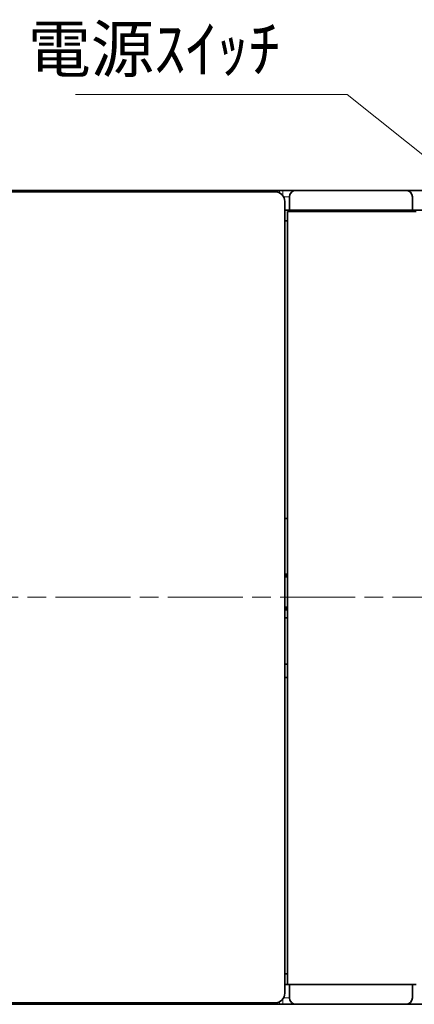
# Model space of a CAD drawing. Units: millimetres. Extents: x 25 to 639, y 170 to 555.
# Drawn here: x 324 to 384, y 407 to 555 of the extents above; entities that cross this region are included whole.
import ezdxf

# ---------------------------------------------------------------- set-up
doc = ezdxf.new("R2010")
doc.units = ezdxf.units.MM
doc.header["$LTSCALE"] = 2
doc.linetypes.add('CHAIN', pattern=[0.3543, 0.2362, -0.0295, 0.0591, -0.0295])
for name, color, linetype, lineweight in [('Centerline (ISO)', 7, 'Continuous', 18), ('Dimension (ISO)', 7, 'Continuous', 18), ('Symbol (ISO)', 7, 'Continuous', 18), ('Visible (ISO)', 7, 'Continuous', 35), ('Visible Narrow (ISO)', 7, 'Continuous', 18)]:
    doc.layers.add(name, color=color, linetype=linetype, lineweight=lineweight)
doc.styles.add('Note Text (JIS)', font='txt')
doc.dimstyles.new('Default (JIS)', dxfattribs={"dimscale": 2, "dimtxt": 3.5, "dimasz": 2.5, "dimexe": 1, "dimexo": 0.5, "dimgap": 0.5, "dimtad": 1, "dimtoh": 1, "dimrnd": 1e-08, "dimdsep": 46, "dimtxsty": 'Note Text (JIS)', "dimblk": 'OPEN', "dimcen": 0.09, "dimdle": 8, "dimclrd": 256, "dimclre": 256, "dimclrt": 256, "dimadec": 0, "dimazin": 2, "dimtfac": 0.571429, "dimtmove": 0, "dimatfit": 3, "dimldrblk": 'OPEN', "dimfxl": 1, "dimtolj": 1, "dimtzin": 0, "dimlwd": -1, "dimlwe": -1, "dimarcsym": 0})
doc.dimstyles.new('Default (JIS)$7', dxfattribs={"dimscale": 2, "dimtxt": 3.5, "dimasz": 2.5, "dimexe": 1, "dimexo": 0.5, "dimgap": 0.5, "dimtad": 1, "dimtoh": 1, "dimrnd": 1e-08, "dimdsep": 46, "dimtxsty": 'Note Text (JIS)', "dimblk": 'OPEN', "dimcen": 0.09, "dimdle": 8, "dimclrd": 256, "dimclre": 256, "dimclrt": 256, "dimadec": 0, "dimazin": 2, "dimtfac": 0.571429, "dimtmove": 0, "dimatfit": 3, "dimldrblk": 'OPEN', "dimfxl": 1, "dimtolj": 1, "dimtzin": 0, "dimlwd": -1, "dimlwe": -1, "dimarcsym": 0})

# ---------------------------------------------------------------- blocks, each defined once
blk = doc.blocks.new('_Open')
at = {"color": 0, "linetype": 'ByBlock', "lineweight": -2}
for p, q in [((-1, 0.167), (0, 0)), ((-1, -0.167), (0, 0)), ((0, 0), (-1, 0))]:
    blk.add_line(p, q, dxfattribs=at)
blk = doc.blocks.new('*D9')
at = {"layer": 'Defpoints', "color": 0, "transparency": 16777216}
for p in [(361.81, 529.6), (363.54, 406.6), (475.54, 406.6)]:
    blk.add_point(p, dxfattribs=at)
at = {"layer": 'Dimension (ISO)', "transparency": 16777216}
for p, q in [((362.81, 529.6), (477.54, 529.6)), ((475.54, 524.6), (475.54, 411.6)), ((364.54, 406.6), (477.54, 406.6))]:
    blk.add_line(p, q, dxfattribs=at)
at = {"layer": 'Dimension (ISO)', "transparency": 16777216, "xscale": 5, "yscale": 5, "zscale": 5}
for p, rotation in [((475.54, 529.6), 90), ((475.54, 406.6), 270)]:
    blk.add_blockref('_Open', p, dxfattribs=dict(at, rotation=rotation))
at = {"layer": 'Dimension (ISO)', "transparency": 16777216, "insert": (467.54, 461.54), "char_height": 7, "attachment_point": 1, "rotation": 90, "style": 'Note Text (JIS)'}
blk.add_mtext('\\A1;123', dxfattribs=at)
blk = doc.blocks.new('*D10')
at = {"layer": 'Defpoints', "color": 0, "transparency": 16777216}
for p in [(445.63, 468.1), (366.04, 406.6), (453.2, 406.6)]:
    blk.add_point(p, dxfattribs=at)
at = {"layer": 'Dimension (ISO)', "transparency": 16777216}
for p, q in [((446.63, 468.1), (455.2, 468.1)), ((453.2, 463.1), (453.2, 411.6)), ((367.04, 406.6), (455.2, 406.6))]:
    blk.add_line(p, q, dxfattribs=at)
at = {"layer": 'Dimension (ISO)', "transparency": 16777216, "xscale": 5, "yscale": 5, "zscale": 5}
for p, rotation in [((453.2, 468.1), 90), ((453.2, 406.6), 270)]:
    blk.add_blockref('_Open', p, dxfattribs=dict(at, rotation=rotation))
at = {"layer": 'Dimension (ISO)', "transparency": 16777216, "insert": (445.2, 427.86), "char_height": 7, "attachment_point": 1, "rotation": 90, "style": 'Note Text (JIS)'}
blk.add_mtext('\\A1;61.5', dxfattribs=at)

msp = doc.modelspace()

# ---------------------------------------------------------------- linework, layer by layer
at = {"layer": 'Centerline (ISO)', "linetype": 'CHAIN', "ltscale": 23.990969}
msp.add_line((244.662, 468.099), (445.635, 468.099), dxfattribs=at)
at = {"layer": 'Visible (ISO)'}
for p, q in [((362.843, 529.399), (285.643, 529.399)), ((286.875, 529.599), (361.811, 529.599)), ((361.811, 529.599), (363.543, 529.599)), ((363.543, 529.599), (364.043, 529.599)), ((364.043, 529.599), (366.043, 529.599)), ((365.043, 526.599), (365.043, 528.599)), ((367.043, 529.599), (366.043, 529.599)), ((367.043, 529.599), (374.043, 529.599)), ((382.643, 529.599), (374.043, 529.599)), ((382.643, 529.599), (387.243, 529.599)), ((383.643, 528.599), (383.643, 526.599)), ((364.343, 408.299), (364.343, 527.899)), ((365.043, 526.599), (364.343, 526.599)), ((364.743, 526.399), (365.943, 526.399)), ((364.743, 526.399), (364.743, 409.599)), ((365.043, 526.599), (367.043, 526.599)), ((374.043, 526.399), (365.943, 526.399)), ((367.043, 526.599), (374.043, 526.599)), ((374.043, 526.599), (383.643, 526.599)), ((374.043, 526.399), (384.243, 526.399)), ((387.243, 526.599), (383.643, 526.599)), ((364.343, 524.999), (364.743, 524.999)), ((364.343, 479.999), (364.743, 479.999)), ((364.343, 471.599), (364.743, 471.599)), ((364.343, 471.399), (364.743, 471.399)), ((364.343, 471.399), (364.743, 471.399)), ((364.343, 471.199), (364.743, 471.199)), ((364.343, 466.599), (364.743, 466.599)), ((364.343, 466.399), (364.743, 466.399)), ((364.343, 466.399), (364.743, 466.399)), ((364.343, 466.199), (364.743, 466.199)), ((364.343, 464.999), (364.743, 464.999)), ((364.343, 457.999), (364.743, 457.999)), ((364.743, 455.999), (364.343, 455.999)), ((364.743, 411.199), (364.343, 411.199)), ((364.743, 409.599), (364.343, 409.599)), ((365.943, 409.599), (364.743, 409.599)), ((365.043, 409.599), (365.043, 407.599)), ((374.043, 409.599), (365.943, 409.599)), ((384.243, 409.599), (374.043, 409.599)), ((383.643, 407.599), (383.643, 409.599)), ((285.643, 406.799), (362.843, 406.799)), ((286.875, 406.599), (361.811, 406.599)), ((361.811, 406.599), (363.543, 406.599)), ((363.543, 406.599), (364.043, 406.599)), ((364.043, 406.599), (366.043, 406.599)), ((367.043, 406.599), (366.043, 406.599)), ((367.043, 406.599), (374.043, 406.599)), ((382.643, 406.599), (374.043, 406.599)), ((382.643, 406.599), (387.243, 406.599))]:
    msp.add_line(p, q, dxfattribs=at)
for centre, radius, start, end in [((362.843, 527.899), 1.5, 0, 90), ((366.043, 528.599), 1, 90, 180), ((382.643, 528.599), 1, 0, 90), ((362.843, 408.299), 1.5, 270, 0), ((366.043, 407.599), 1, 180, 270), ((382.643, 407.599), 1, 270, 0)]:
    msp.add_arc(centre, radius, start, end, dxfattribs=at)
for points in [[(361.811, 529.599), (361.812, 529.599), (361.813, 529.599), (361.873, 529.599), (361.935, 529.583), (362.059, 529.521), (362.121, 529.476), (362.188, 529.412), (362.195, 529.406), (362.201, 529.399)], [(361.811, 406.599), (361.812, 406.599), (361.813, 406.599), (361.873, 406.6), (361.935, 406.616), (362.059, 406.678), (362.121, 406.723), (362.188, 406.787), (362.195, 406.793), (362.201, 406.799)]]:
    msp.add_open_spline(points, degree=3, knots=[-0.166418356, -0.166418356, -0.166418356, -0.166418356, -0.165956001, -0.165956001, -0.133598904, -0.133598904, -0.101805701, -0.101805701, -0.098375895, -0.098375895, -0.098375895, -0.098375895], dxfattribs=at)
at = {"layer": 'Visible Narrow (ISO)'}
for p, q in [((363.543, 529.26), (363.543, 529.598)), ((364.043, 528.866), (364.043, 529.597)), ((365.04, 528.599), (364.241, 528.599)), ((363.543, 406.939), (363.543, 406.6)), ((364.043, 407.333), (364.043, 406.602)), ((365.04, 407.599), (364.241, 407.599))]:
    msp.add_line(p, q, dxfattribs=at)

# ---------------------------------------------------------------- texts
at = {"layer": 'Symbol (ISO)', "insert": (325.453, 545.274), "char_height": 7, "width": 43.35324, "attachment_point": 7, "style": 'Note Text (JIS)'}
msp.add_mtext('電源ｽｲｯﾁ', dxfattribs=at)

# ---------------------------------------------------------------- dimensions: what is measured, and where the dimension line sits
at = {"layer": 'Dimension (ISO)'}
for base, p1, p2, angle, picture, middle in [((475.543, 406.599), (361.811, 529.599), (363.543, 406.599), 270, '*D9', (475.543, 468.099)), ((453.199, 406.599), (445.635, 468.099), (366.043, 406.599), 90, '*D10', (453.199, 437.349))]:
    dim = msp.add_linear_dim(base=base, p1=p1, p2=p2, angle=angle, dimstyle='Default (JIS)', override={"dimtoh": 0, "dimdec": 2, "dimtp": 0, "dimtm": 0, "dimtdec": 2, "dimtofl": 0, "dimatfit": 1}, dxfattribs=at)
    dim.commit()
    dim.dimension.update_dxf_attribs({"geometry": picture, "text_midpoint": middle, "dimtype": 160})

# ---------------------------------------------------------------- leaders
at = {"layer": 'Symbol (ISO)', "annotation_type": 0, "has_hookline": 1, "hookline_direction": 1, "text_width": 36.102}
msp.add_leader([(399.769, 523.259), (373.806, 544.107), (368.806, 544.107)], dimstyle='Default (JIS)$7', override={"dimgap": 0, "dimtad": 1}, dxfattribs=at)

doc.saveas('drawing.dxf')
